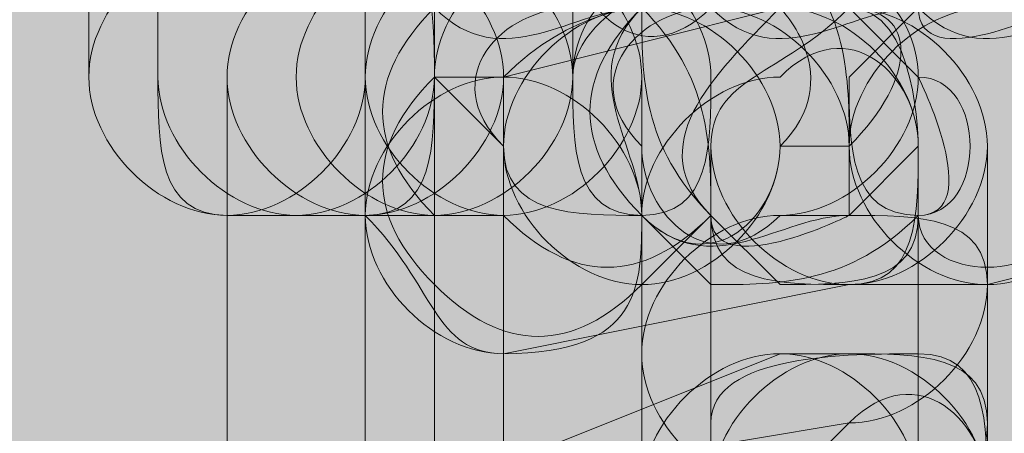
# Model space of a CAD drawing. Units: millimetres. Extents: x 0.7 to 19.3, y 0.2 to 11.9.
# Drawn here: x 17.9 to 17.9, y 2.6 to 2.6 of the extents above; entities that cross this region are included whole.
import ezdxf

# ---------------------------------------------------------------- set-up
doc = ezdxf.new("R2010")
doc.units = ezdxf.units.MM

msp = doc.modelspace()

# ---------------------------------------------------------------- hatches: boundary and pattern name
at = {"transparency": 33554559}
msp.add_hatch(color=256, dxfattribs=at).paths.add_polyline_path([(17.710434, 2.787671), (17.710434, 2.541004), (17.835434, 2.542671), (17.900434, 2.544338), (17.963767, 2.546004), (18.0271, 2.546004), (18.0271, 2.782671), (17.7871, 2.787671)])
h = msp.add_hatch(color=256, dxfattribs=at)
h.paths.add_polyline_path([(17.893767, 2.589338), (17.893767, 2.589338), (17.893767, 2.589338), (17.893767, 2.587671), (17.8971, 2.589338), (17.893767, 2.587671), (17.893767, 2.587671), (17.893767, 2.587671), (17.893767, 2.587671), (17.8971, 2.589338), (17.893767, 2.587671), (17.893767, 2.587671), (17.895434, 2.587671), (17.895434, 2.587671), (17.895434, 2.586004), (17.895434, 2.586004), (17.895434, 2.586004), (17.895434, 2.586004), (17.8971, 2.589338), (17.895434, 2.587671), (17.895434, 2.587671), (17.895434, 2.586004), (17.895434, 2.586004), (17.8971, 2.586004), (17.8971, 2.586004)], flags=0)
h.paths.add_polyline_path([(17.8971, 2.592671), (17.8971, 2.592671), (17.8971, 2.589338), (17.898767, 2.592671), (17.898767, 2.592671), (17.8971, 2.589338), (17.898767, 2.592671), (17.898767, 2.592671), (17.898767, 2.592671), (17.898767, 2.592671), (17.8971, 2.589338), (17.898767, 2.592671), (17.898767, 2.592671), (17.8971, 2.589338), (17.898767, 2.591004), (17.898767, 2.591004), (17.898767, 2.592671), (17.898767, 2.592671), (17.8971, 2.589338), (17.898767, 2.591004), (17.898767, 2.591004), (17.898767, 2.592671), (17.898767, 2.592671), (17.895434, 2.591004), (17.898767, 2.591004), (17.898767, 2.591004), (17.898767, 2.592671)], flags=0)
h = msp.add_hatch(color=256, dxfattribs=at)
h.paths.add_polyline_path([(17.8971, 2.586004), (17.8971, 2.586004), (17.898767, 2.586004), (17.898767, 2.586004), (17.898767, 2.587671), (17.898767, 2.587671), (17.8971, 2.589338), (17.898767, 2.586004), (17.898767, 2.586004), (17.900434, 2.587671), (17.900434, 2.587671), (17.898767, 2.589338), (17.900434, 2.587671), (17.900434, 2.587671), (17.898767, 2.589338), (17.900434, 2.587671), (17.900434, 2.587671), (17.900434, 2.587671), (17.900434, 2.587671), (17.900434, 2.589338), (17.9021, 2.589338)], flags=0)
h.paths.add_polyline_path([(17.895434, 2.591004), (17.895434, 2.591004), (17.898767, 2.589338), (17.895434, 2.592671), (17.895434, 2.591004), (17.898767, 2.589338), (17.8971, 2.592671), (17.8971, 2.592671), (17.895434, 2.592671), (17.895434, 2.592671), (17.895434, 2.591004), (17.895434, 2.591004), (17.898767, 2.589338), (17.8971, 2.592671), (17.8971, 2.592671), (17.895434, 2.592671), (17.895434, 2.592671), (17.8971, 2.589338), (17.8971, 2.592671), (17.8971, 2.592671), (17.8971, 2.589338), (17.8971, 2.592671), (17.8971, 2.592671)], flags=0)
h = msp.add_hatch(color=256, dxfattribs=at)
h.paths.add_polyline_path([(17.8971, 2.586004, 0.618034), (17.900434, 2.589338)], flags=0)
h.paths.add_polyline_path([(17.895434, 2.591004), (17.895434, 2.591004), (17.898767, 2.589338), (17.895434, 2.591004), (17.895434, 2.591004), (17.898767, 2.589338), (17.895434, 2.591004), (17.895434, 2.591004), (17.898767, 2.589338), (17.895434, 2.592671), (17.895434, 2.592671), (17.895434, 2.592671), (17.898767, 2.589338), (17.8971, 2.592671), (17.8971, 2.592671), (17.8971, 2.592671), (17.8971, 2.589338), (17.8971, 2.592671), (17.8971, 2.592671)], flags=0)

# ---------------------------------------------------------------- linework, layer by layer
at = {"lineweight": 9}
for points in [[(17.8921, 2.546004), (17.8921, 2.591004), (17.8921, 2.596004), (17.8921, 2.641004), (17.8921, 2.644338)], [(17.883767, 2.596004), (17.883767, 2.591004)], [(17.895434, 2.592671), (17.8971, 2.592671), (17.898767, 2.592671), (17.900434, 2.592671), (17.893767, 2.591004)], [(17.9171, 2.591004), (17.915434, 2.592671), (17.9121, 2.592671), (17.905434, 2.592671), (17.9021, 2.592671), (17.903767, 2.591004), (17.9021, 2.592671), (17.900434, 2.592671)], [(17.9021, 2.592671), (17.903767, 2.592671), (17.9021, 2.591004)], [(17.888767, 2.591004), (17.888767, 2.591004)], [(17.890434, 2.591004), (17.890434, 2.591004)], [(17.890434, 2.591004), (17.890434, 2.546004)], [(17.893767, 2.546004), (17.893767, 2.567671), (17.893767, 2.572671), (17.893767, 2.591004), (17.8921, 2.591004), (17.893767, 2.589338)], [(17.893767, 2.591004), (17.893767, 2.591004)], [(17.895434, 2.591004), (17.895434, 2.591004)], [(17.8971, 2.591004), (17.8971, 2.591004)], [(17.8971, 2.546004), (17.8971, 2.591004)], [(17.898767, 2.591004), (17.898767, 2.591004)], [(17.898767, 2.589338), (17.898767, 2.579338)], [(17.903767, 2.581004), (17.903767, 2.589338), (17.9021, 2.587671), (17.9021, 2.589338), (17.900434, 2.589338), (17.9021, 2.589338)], [(17.905434, 2.581004), (17.905434, 2.589338)], [(17.8871, 2.587671), (17.890434, 2.587671), (17.8921, 2.587671), (17.893767, 2.587671), (17.8921, 2.587671)], [(17.890434, 2.587671), (17.890434, 2.587671)], [(17.908767, 2.587671), (17.910434, 2.587671), (17.9121, 2.587671), (17.905434, 2.586004), (17.9021, 2.586004), (17.893767, 2.584338)], [(17.898767, 2.586004), (17.8971, 2.587671), (17.8971, 2.581004)], [(17.8971, 2.586004), (17.898767, 2.587671), (17.900434, 2.586004)], [(17.900434, 2.587671), (17.900434, 2.587671)], [(17.9021, 2.587671), (17.900434, 2.587671)], [(17.9021, 2.586004), (17.9021, 2.586004)], [(17.900434, 2.581004), (17.9021, 2.582671), (17.8921, 2.581004), (17.900434, 2.584338), (17.9021, 2.584338)], [(17.893767, 2.584338), (17.893767, 2.584338)], [(17.9021, 2.584338), (17.9021, 2.584338)], [(17.903767, 2.584338), (17.903767, 2.584338)]]:
    msp.add_lwpolyline(points, dxfattribs=at)
for points in [[(17.885434, 2.591004), (17.885434, 2.596004)], [(17.890434, 2.596004), (17.890434, 2.591004)], [(17.895434, 2.591004), (17.895434, 2.592671)], [(17.8871, 2.546004), (17.8871, 2.591004), (17.8871, 2.572671), (17.8871, 2.567671)]]:
    msp.add_lwpolyline(points, close=True, dxfattribs=at)
for points in [[(18.978767, 3.302671), (18.873767, 2.811004), (18.290434, 2.449338), (17.7671, 2.414338)], [(17.7671, 2.411004), (18.2921, 2.446004), (18.8771, 2.807671), (18.983767, 3.302671)], [(18.9321, 3.249338), (18.810434, 2.817671), (18.270434, 2.529338), (17.8021, 2.529338)], [(17.8021, 2.526004), (18.2721, 2.526004), (18.8121, 2.814338), (18.935434, 3.249338)], [(19.115434, 2.934338), (18.853767, 2.492671), (18.3771, 2.156001), (17.833767, 2.156001)], [(17.833767, 2.152668), (18.378767, 2.152668), (18.8571, 2.489338), (19.118767, 2.931004)], [(17.8871, 2.594338), (17.885434, 2.594338), (17.883767, 2.592671), (17.883767, 2.591004)], [(17.890434, 2.594338), (17.888767, 2.594338), (17.8871, 2.592671), (17.8871, 2.591004)], [(17.890434, 2.594338), (17.888767, 2.594338), (17.8871, 2.592671), (17.8871, 2.591004)], [(17.890434, 2.594338), (17.888767, 2.594338), (17.8871, 2.592671), (17.8871, 2.591004)], [(17.890434, 2.594338), (17.888767, 2.594338), (17.8871, 2.592671), (17.8871, 2.591004)], [(17.8921, 2.594338), (17.890434, 2.594338), (17.888767, 2.592671), (17.888767, 2.591004)], [(17.8921, 2.594338), (17.890434, 2.594338), (17.888767, 2.592671), (17.888767, 2.591004)], [(17.893767, 2.591004), (17.893767, 2.592671), (17.8921, 2.594338), (17.890434, 2.594338)], [(17.8921, 2.591004), (17.8921, 2.592671), (17.8921, 2.594338), (17.890434, 2.594338)], [(17.8921, 2.591004), (17.8921, 2.592671), (17.8921, 2.594338), (17.890434, 2.594338)], [(17.893767, 2.591004), (17.893767, 2.592671), (17.8921, 2.594338), (17.890434, 2.594338)], [(17.893767, 2.594338), (17.8921, 2.594338), (17.890434, 2.592671), (17.890434, 2.591004)], [(17.893767, 2.594338), (17.8921, 2.594338), (17.890434, 2.592671), (17.890434, 2.591004)], [(17.895434, 2.591004), (17.895434, 2.592671), (17.893767, 2.594338), (17.8921, 2.594338)], [(17.895434, 2.591004), (17.895434, 2.592671), (17.893767, 2.594338), (17.8921, 2.594338)], [(17.895434, 2.594338), (17.893767, 2.594338), (17.8921, 2.592671), (17.8921, 2.591004)], [(17.8971, 2.591004), (17.8971, 2.592671), (17.895434, 2.594338), (17.893767, 2.594338)], [(17.8971, 2.591004), (17.8971, 2.592671), (17.895434, 2.594338), (17.893767, 2.594338)], [(17.8971, 2.591004), (17.8971, 2.592671), (17.895434, 2.594338), (17.893767, 2.594338)], [(17.898767, 2.591004), (17.898767, 2.592671), (17.8971, 2.594338), (17.895434, 2.594338)], [(17.895434, 2.594338), (17.895434, 2.592671), (17.8971, 2.591004), (17.898767, 2.592671)], [(17.898767, 2.592671), (17.8971, 2.594338), (17.895434, 2.592671), (17.895434, 2.591004)], [(17.900434, 2.592671), (17.898767, 2.594338), (17.895434, 2.592671), (17.895434, 2.591004)], [(17.9021, 2.589338), (17.9021, 2.591004), (17.9021, 2.592671), (17.900434, 2.594338)], [(17.9021, 2.589338), (17.9021, 2.591004), (17.9021, 2.592671), (17.900434, 2.594338)], [(17.903767, 2.591004), (17.903767, 2.592671), (17.9021, 2.594338), (17.900434, 2.592671)], [(17.8921, 2.592671), (17.890434, 2.591004), (17.890434, 2.589338), (17.8921, 2.587671)], [(17.8921, 2.592671), (17.893767, 2.591004), (17.895434, 2.592671), (17.8971, 2.592671)], [(17.8921, 2.592671), (17.893767, 2.591004), (17.895434, 2.592671), (17.8971, 2.592671)], [(17.895434, 2.592671), (17.893767, 2.592671), (17.8921, 2.591004), (17.893767, 2.589338)], [(17.8971, 2.592671), (17.8971, 2.592671), (17.895434, 2.592671), (17.893767, 2.591004)], [(17.8971, 2.592671), (17.895434, 2.592671), (17.893767, 2.591004), (17.893767, 2.589338)], [(17.8971, 2.592671), (17.895434, 2.592671), (17.893767, 2.591004), (17.893767, 2.589338)], [(17.8971, 2.592671), (17.895434, 2.591004), (17.895434, 2.589338), (17.8971, 2.587671)], [(17.898767, 2.592671), (17.8971, 2.592671), (17.895434, 2.591004), (17.8971, 2.589338)], [(17.8971, 2.592671), (17.895434, 2.591004), (17.8971, 2.589338), (17.8971, 2.587671)], [(17.898767, 2.587671), (17.898767, 2.589338), (17.898767, 2.591004), (17.8971, 2.592671)], [(17.898767, 2.587671), (17.898767, 2.589338), (17.898767, 2.591004), (17.8971, 2.592671)], [(17.8971, 2.592671), (17.8971, 2.591004), (17.8971, 2.589338), (17.898767, 2.587671)], [(17.900434, 2.592671), (17.898767, 2.591004), (17.8971, 2.589338), (17.898767, 2.587671)], [(17.8971, 2.592671), (17.8971, 2.591004), (17.8971, 2.589338), (17.898767, 2.587671)], [(17.900434, 2.589338), (17.900434, 2.591004), (17.898767, 2.592671), (17.8971, 2.592671)], [(17.9021, 2.592671), (17.900434, 2.591004), (17.898767, 2.591004), (17.898767, 2.589338)], [(17.9021, 2.592671), (17.900434, 2.591004), (17.898767, 2.591004), (17.898767, 2.589338)], [(17.898767, 2.592671), (17.900434, 2.591004), (17.9021, 2.592671), (17.903767, 2.592671)], [(17.9021, 2.589338), (17.9021, 2.591004), (17.900434, 2.592671), (17.898767, 2.592671)], [(17.903767, 2.589338), (17.903767, 2.591004), (17.9021, 2.592671), (17.900434, 2.591004)], [(17.903767, 2.589338), (17.903767, 2.591004), (17.9021, 2.592671), (17.900434, 2.592671)], [(17.900434, 2.589338), (17.9021, 2.591004), (17.900434, 2.592671), (17.900434, 2.592671)], [(17.905434, 2.589338), (17.905434, 2.591004), (17.903767, 2.592671), (17.9021, 2.592671)], [(17.905434, 2.589338), (17.905434, 2.591004), (17.903767, 2.592671), (17.9021, 2.592671)], [(17.9021, 2.589338), (17.903767, 2.591004), (17.903767, 2.592671), (17.9021, 2.592671)], [(17.903767, 2.589338), (17.903767, 2.589338), (17.903767, 2.592671), (17.9021, 2.592671)], [(17.905434, 2.592671), (17.903767, 2.592671), (17.9021, 2.591004), (17.9021, 2.589338)], [(17.903767, 2.592671), (17.903767, 2.591004), (17.9071, 2.592671), (17.9071, 2.592671)], [(17.903767, 2.592671), (17.905434, 2.591004), (17.9071, 2.592671), (17.908767, 2.592671)], [(17.908767, 2.589338), (17.908767, 2.591004), (17.9071, 2.592671), (17.905434, 2.592671)], [(17.883767, 2.591004), (17.883767, 2.589338), (17.885434, 2.587671), (17.8871, 2.587671)], [(17.883767, 2.591004), (17.883767, 2.589338), (17.885434, 2.587671), (17.8871, 2.587671)], [(17.885434, 2.591004), (17.885434, 2.589338), (17.885434, 2.587671), (17.8871, 2.587671)], [(17.885434, 2.591004), (17.885434, 2.589338), (17.8871, 2.587671), (17.888767, 2.587671)], [(17.8871, 2.587671), (17.888767, 2.587671), (17.890434, 2.589338), (17.890434, 2.591004)], [(17.8871, 2.587671), (17.888767, 2.587671), (17.890434, 2.589338), (17.890434, 2.591004)], [(17.8871, 2.591004), (17.8871, 2.589338), (17.888767, 2.587671), (17.890434, 2.587671)], [(17.8871, 2.591004), (17.8871, 2.589338), (17.888767, 2.587671), (17.890434, 2.587671)], [(17.888767, 2.587671), (17.890434, 2.587671), (17.8921, 2.589338), (17.8921, 2.591004)], [(17.888767, 2.591004), (17.888767, 2.589338), (17.890434, 2.587671), (17.8921, 2.587671)], [(17.888767, 2.591004), (17.888767, 2.589338), (17.890434, 2.587671), (17.8921, 2.587671)], [(17.890434, 2.587671), (17.8921, 2.587671), (17.8921, 2.589338), (17.8921, 2.591004)], [(17.890434, 2.587671), (17.8921, 2.587671), (17.893767, 2.589338), (17.893767, 2.591004)], [(17.890434, 2.591004), (17.890434, 2.589338), (17.8921, 2.587671), (17.893767, 2.587671)], [(17.893767, 2.591004), (17.8921, 2.591004), (17.890434, 2.589338), (17.890434, 2.587671)], [(17.8921, 2.591004), (17.890434, 2.589338), (17.890434, 2.587671), (17.8921, 2.586004)], [(17.893767, 2.591004), (17.8921, 2.591004), (17.890434, 2.589338), (17.890434, 2.587671)], [(17.8921, 2.587671), (17.893767, 2.587671), (17.895434, 2.589338), (17.895434, 2.591004)], [(17.8921, 2.587671), (17.893767, 2.587671), (17.895434, 2.589338), (17.895434, 2.591004)], [(17.893767, 2.587671), (17.895434, 2.587671), (17.8971, 2.589338), (17.8971, 2.591004)], [(17.893767, 2.587671), (17.895434, 2.587671), (17.8971, 2.589338), (17.8971, 2.591004)], [(17.8971, 2.587671), (17.8971, 2.589338), (17.895434, 2.591004), (17.893767, 2.591004)], [(17.895434, 2.591004), (17.895434, 2.589338), (17.895434, 2.587671), (17.8971, 2.587671)], [(17.895434, 2.591004), (17.895434, 2.589338), (17.895434, 2.587671), (17.8971, 2.587671)], [(17.900434, 2.591004), (17.898767, 2.591004), (17.8971, 2.589338), (17.8971, 2.587671)], [(17.8971, 2.587671), (17.898767, 2.587671), (17.898767, 2.589338), (17.898767, 2.591004)], [(17.900434, 2.587671), (17.9021, 2.587671), (17.903767, 2.589338), (17.903767, 2.591004)], [(17.9021, 2.591004), (17.9021, 2.589338), (17.9021, 2.587671), (17.903767, 2.587671)], [(17.903767, 2.587671), (17.905434, 2.587671), (17.905434, 2.591004), (17.903767, 2.591004)], [(17.903767, 2.587671), (17.905434, 2.587671), (17.903767, 2.591004), (17.903767, 2.591004)], [(17.893767, 2.589338), (17.893767, 2.587671), (17.895434, 2.587671), (17.8971, 2.587671)], [(17.893767, 2.589338), (17.893767, 2.587671), (17.895434, 2.586004), (17.8971, 2.586004)], [(17.893767, 2.589338), (17.893767, 2.587671), (17.895434, 2.586004), (17.8971, 2.586004)], [(17.8971, 2.587671), (17.898767, 2.586004), (17.900434, 2.587671), (17.900434, 2.589338)], [(17.8971, 2.587671), (17.898767, 2.586004), (17.900434, 2.587671), (17.900434, 2.589338)], [(17.8971, 2.589338), (17.8971, 2.587671), (17.898767, 2.586004), (17.900434, 2.587671)], [(17.8971, 2.586004), (17.898767, 2.586004), (17.900434, 2.587671), (17.900434, 2.589338)], [(17.898767, 2.589338), (17.898767, 2.587671), (17.900434, 2.586004), (17.9021, 2.586004)], [(17.9021, 2.586004), (17.903767, 2.586004), (17.903767, 2.587671), (17.903767, 2.589338)], [(17.9021, 2.586004), (17.903767, 2.586004), (17.905434, 2.587671), (17.905434, 2.589338)], [(17.9021, 2.589338), (17.9021, 2.587671), (17.903767, 2.586004), (17.905434, 2.586004)], [(17.905434, 2.586004), (17.9071, 2.586004), (17.908767, 2.587671), (17.908767, 2.589338)], [(17.890434, 2.587671), (17.890434, 2.586004), (17.8921, 2.584338), (17.893767, 2.584338)], [(17.890434, 2.587671), (17.8921, 2.586004), (17.8921, 2.584338), (17.893767, 2.584338)], [(17.893767, 2.584338), (17.8971, 2.584338), (17.8971, 2.586004), (17.8971, 2.587671)], [(17.893767, 2.587671), (17.895434, 2.586004), (17.8971, 2.586004), (17.898767, 2.587671)], [(17.8971, 2.587671), (17.898767, 2.586004), (17.900434, 2.587671), (17.9021, 2.587671)], [(17.900434, 2.587671), (17.898767, 2.587671), (17.8971, 2.586004), (17.8971, 2.584338)], [(17.898767, 2.586004), (17.900434, 2.586004), (17.9021, 2.586004), (17.903767, 2.587671)], [(17.898767, 2.587671), (17.898767, 2.586004), (17.900434, 2.586004), (17.9021, 2.586004)], [(17.898767, 2.587671), (17.898767, 2.586004), (17.9021, 2.587671), (17.9021, 2.587671)], [(17.900434, 2.586004), (17.9021, 2.586004), (17.903767, 2.586004), (17.903767, 2.587671)], [(17.905434, 2.586004), (17.905434, 2.587671), (17.903767, 2.587671), (17.9021, 2.587671)], [(17.903767, 2.587671), (17.903767, 2.586004), (17.9071, 2.586004), (17.9071, 2.587671)], [(17.8921, 2.586004), (17.893767, 2.584338), (17.895434, 2.584338), (17.8971, 2.586004)], [(17.9021, 2.582671), (17.903767, 2.582671), (17.905434, 2.584338), (17.905434, 2.586004)], [(17.900434, 2.584338), (17.898767, 2.584338), (17.8971, 2.582671), (17.8971, 2.581004)], [(17.8971, 2.584338), (17.8971, 2.582671), (17.898767, 2.581004), (17.900434, 2.581004)], [(17.903767, 2.584338), (17.9021, 2.584338), (17.898767, 2.584338), (17.898767, 2.582671)], [(17.9021, 2.584338), (17.900434, 2.584338), (17.898767, 2.582671), (17.898767, 2.581004)], [(17.903767, 2.581004), (17.903767, 2.582671), (17.9021, 2.584338), (17.900434, 2.584338)], [(17.905434, 2.581004), (17.905434, 2.582671), (17.903767, 2.584338), (17.9021, 2.582671)], [(17.905434, 2.582671), (17.905434, 2.584338), (17.903767, 2.584338), (17.9021, 2.584338)], [(17.905434, 2.581004), (17.905434, 2.582671), (17.903767, 2.584338), (17.9021, 2.584338)], [(17.905434, 2.581004), (17.905434, 2.582671), (17.905434, 2.584338), (17.903767, 2.584338)], [(17.898767, 2.582671), (17.898767, 2.581004), (17.898767, 2.579338), (17.900434, 2.579338)], [(17.9021, 2.577671), (17.903767, 2.579338), (17.905434, 2.581004), (17.905434, 2.582671)]]:
    msp.add_open_spline(points, degree=3, dxfattribs=at)

doc.saveas('drawing.dxf')
